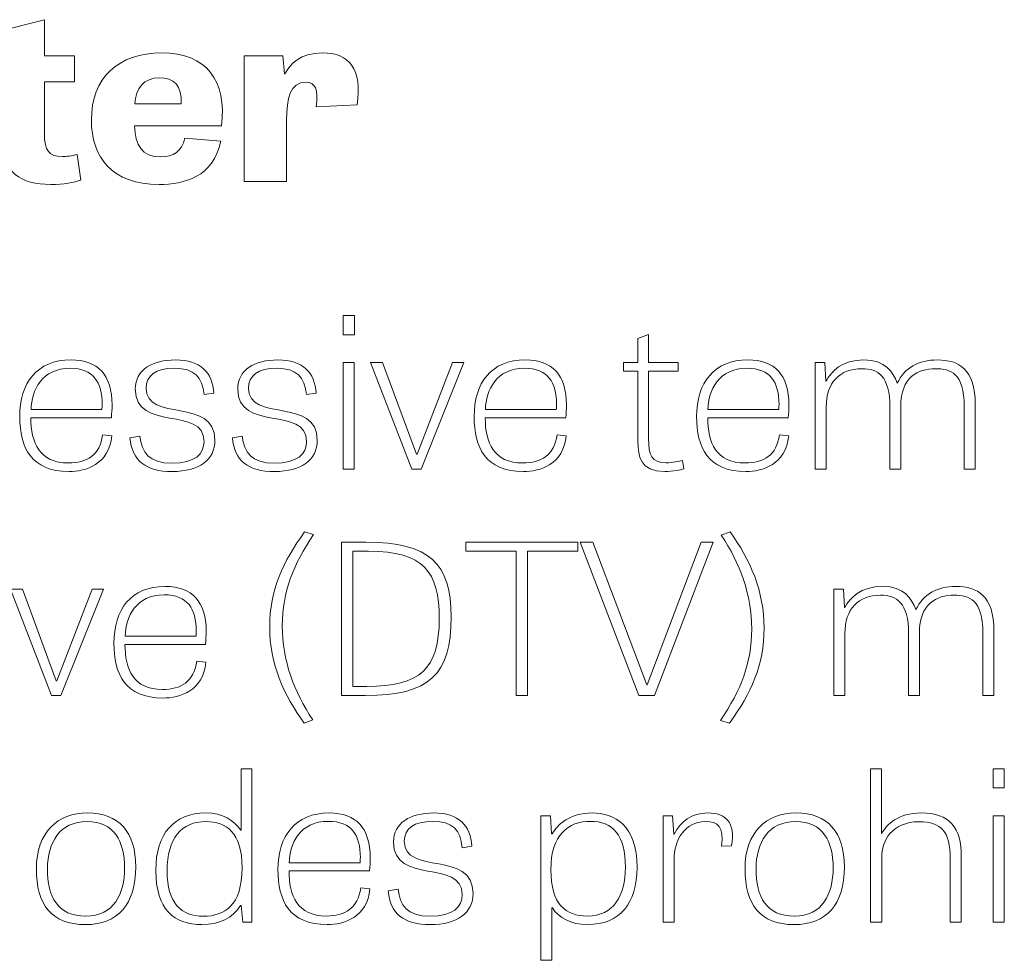
# Model space of a CAD drawing. Units: inches. Extents: x -15.2 to 18.3, y 3.9 to 25.4.
# Drawn here: x -11.7 to -10.9, y 13.3 to 14.1 of the extents above; entities that cross this region are included whole.
import ezdxf

# ---------------------------------------------------------------- set-up
doc = ezdxf.new("R2010")
doc.units = ezdxf.units.IN
doc.header["$MEASUREMENT"] = 0
doc.layers.add('Text', color=7, linetype='Continuous')

msp = doc.modelspace()

# ---------------------------------------------------------------- linework, layer by layer
at = {"layer": 'Text', "color": 250, "lineweight": 9}
for points in [[(-11.41238, 13.82688), (-11.4034, 13.82688), (-11.4034, 13.81155), (-11.41238, 13.81155), (-11.41238, 13.82688)], [(-11.41238, 13.7894), (-11.40358, 13.7894), (-11.40358, 13.70462), (-11.41238, 13.70462), (-11.41238, 13.7894)], [(-11.35775, 13.70462), (-11.39057, 13.7894), (-11.38104, 13.7894), (-11.35409, 13.71644), (-11.35353, 13.71644), (-11.3253, 13.7894), (-11.31632, 13.7894), (-11.35042, 13.70462), (-11.35775, 13.70462)], [(-11.27469, 13.63916), (-11.31483, 13.63916), (-11.31483, 13.64632), (-11.22538, 13.64632), (-11.22538, 13.63916), (-11.26553, 13.63916), (-11.26553, 13.52406), (-11.27469, 13.52406), (-11.27469, 13.63916)], [(-11.11776, 13.64632), (-11.16432, 13.52406), (-11.17678, 13.52406), (-11.22354, 13.64632), (-11.21345, 13.64632), (-11.17056, 13.53255), (-11.17019, 13.53255), (-11.12729, 13.64632), (-11.11776, 13.64632)], [(-11.64483, 13.52406), (-11.67764, 13.60885), (-11.6681, 13.60885), (-11.64115, 13.53589), (-11.64061, 13.53589), (-11.61239, 13.60885), (-11.60339, 13.60885), (-11.63749, 13.52406), (-11.64483, 13.52406)], [(-10.89463, 13.46577), (-10.88565, 13.46577), (-10.88565, 13.45044), (-10.89463, 13.45044), (-10.89463, 13.46577)], [(-10.89463, 13.42829), (-10.88584, 13.42829), (-10.88584, 13.34351), (-10.89463, 13.34351), (-10.89463, 13.42829)]]:
    msp.add_lwpolyline(points, dxfattribs=at)
for points, knots in [([(-11.69714, 14.03398), (-11.69714, 14.03398), (-11.6841, 14.03398), (-11.6841, 14.03398), (-11.6841, 14.03398), (-11.6841, 14.05421), (-11.6841, 14.05421), (-11.6841, 14.05421), (-11.65053, 14.06277), (-11.65053, 14.06277), (-11.65053, 14.06277), (-11.65053, 14.03398), (-11.65053, 14.03398), (-11.65053, 14.03398), (-11.62657, 14.03398), (-11.62657, 14.03398), (-11.62657, 14.03398), (-11.62657, 14.01335), (-11.62657, 14.01335), (-11.62657, 14.01335), (-11.65053, 14.01335), (-11.65053, 14.01335), (-11.65053, 14.01335), (-11.65053, 13.97172), (-11.65053, 13.97172), (-11.65053, 13.95848), (-11.64689, 13.95363), (-11.6362, 13.95363), (-11.63257, 13.95363), (-11.62893, 13.95421), (-11.62444, 13.95538), (-11.62444, 13.95538), (-11.62145, 13.93495), (-11.62145, 13.93495), (-11.62657, 13.933), (-11.63513, 13.93145), (-11.6454, 13.93145), (-11.66956, 13.93145), (-11.6841, 13.94078), (-11.6841, 13.96764), (-11.6841, 13.96764), (-11.6841, 14.01335), (-11.6841, 14.01335), (-11.6841, 14.01335), (-11.69714, 14.01335), (-11.69714, 14.01335), (-11.69714, 14.01335), (-11.69714, 14.03398), (-11.69714, 14.03398)], [0, 0, 0, 0, 1, 1, 1, 2, 2, 2, 3, 3, 3, 4, 4, 4, 5, 5, 5, 6, 6, 6, 7, 7, 7, 8, 8, 8, 9, 9, 9, 10, 10, 10, 11, 11, 11, 12, 12, 12, 13, 13, 13, 14, 14, 14, 15, 15, 15, 16, 16, 16, 16]), ([(-11.51002, 13.96587), (-11.516, 13.93728), (-11.5391, 13.93145), (-11.5592, 13.93145), (-11.59663, 13.93145), (-11.61309, 13.95284), (-11.61309, 13.9828), (-11.61309, 14.01626), (-11.5917, 14.03631), (-11.55706, 14.03631), (-11.52135, 14.03631), (-11.5051, 14.01413), (-11.50937, 13.97814), (-11.50937, 13.97814), (-11.57865, 13.97814), (-11.57865, 13.97814), (-11.57845, 13.96277), (-11.57289, 13.95342), (-11.55792, 13.95342), (-11.54765, 13.95342), (-11.54103, 13.95771), (-11.53867, 13.96841), (-11.53867, 13.96841), (-11.51002, 13.96587), (-11.51002, 13.96587)], [0, 0, 0, 0, 1, 1, 1, 2, 2, 2, 3, 3, 3, 4, 4, 4, 5, 5, 5, 6, 6, 6, 7, 7, 7, 8, 8, 8, 8]), ([(-11.43408, 13.99331), (-11.43216, 14.00732), (-11.4345, 14.01297), (-11.44242, 14.01297), (-11.4546, 14.01297), (-11.4576, 13.99993), (-11.4576, 13.98261), (-11.4576, 13.98261), (-11.4576, 13.93378), (-11.4576, 13.93378), (-11.4576, 13.93378), (-11.49139, 13.93378), (-11.49139, 13.93378), (-11.49139, 13.93378), (-11.49139, 14.03398), (-11.49139, 14.03398), (-11.49139, 14.03398), (-11.4606, 14.03398), (-11.4606, 14.03398), (-11.4606, 14.03398), (-11.45931, 14.01957), (-11.45931, 14.01957), (-11.45931, 14.01957), (-11.45889, 14.01957), (-11.45889, 14.01957), (-11.45482, 14.02736), (-11.4467, 14.03631), (-11.42894, 14.03631), (-11.40778, 14.03631), (-11.39688, 14.02346), (-11.40137, 13.99487), (-11.40137, 13.99487), (-11.43408, 13.99331), (-11.43408, 13.99331)], [0, 0, 0, 0, 1, 1, 1, 2, 2, 2, 3, 3, 3, 4, 4, 4, 5, 5, 5, 6, 6, 6, 7, 7, 7, 8, 8, 8, 9, 9, 9, 10, 10, 10, 11, 11, 11, 11]), ([(-11.54145, 13.99565), (-11.5406, 14.01024), (-11.54765, 14.01647), (-11.55877, 14.01647), (-11.5716, 14.01647), (-11.5778, 14.00791), (-11.57845, 13.99565), (-11.57845, 13.99565), (-11.54145, 13.99565), (-11.54145, 13.99565)], [0, 0, 0, 0, 1, 1, 1, 2, 2, 2, 3, 3, 3, 3]), ([(-11.18909, 13.7894), (-11.18909, 13.7894), (-11.17754, 13.7894), (-11.17754, 13.7894), (-11.17754, 13.7894), (-11.17754, 13.80873), (-11.17754, 13.80873), (-11.17754, 13.80873), (-11.16911, 13.81189), (-11.16911, 13.81189), (-11.16911, 13.81189), (-11.16911, 13.7894), (-11.16911, 13.7894), (-11.16911, 13.7894), (-11.14547, 13.7894), (-11.14547, 13.7894), (-11.14547, 13.7894), (-11.14547, 13.78274), (-11.14547, 13.78274), (-11.14547, 13.78274), (-11.16911, 13.78274), (-11.16911, 13.78274), (-11.16911, 13.78274), (-11.16911, 13.72894), (-11.16911, 13.72894), (-11.16911, 13.71594), (-11.16672, 13.70961), (-11.15499, 13.70961), (-11.15004, 13.70961), (-11.14454, 13.71061), (-11.14216, 13.71144), (-11.14216, 13.71144), (-11.14106, 13.70478), (-11.14106, 13.70478), (-11.14362, 13.70395), (-11.14931, 13.70261), (-11.15628, 13.70261), (-11.17608, 13.70261), (-11.17754, 13.71494), (-11.17754, 13.72644), (-11.17754, 13.72644), (-11.17754, 13.78274), (-11.17754, 13.78274), (-11.17754, 13.78274), (-11.18909, 13.78274), (-11.18909, 13.78274), (-11.18909, 13.78274), (-11.18909, 13.7894), (-11.18909, 13.7894)], [0, 0, 0, 0, 1, 1, 1, 2, 2, 2, 3, 3, 3, 4, 4, 4, 5, 5, 5, 6, 6, 6, 7, 7, 7, 8, 8, 8, 9, 9, 9, 10, 10, 10, 11, 11, 11, 12, 12, 12, 13, 13, 13, 14, 14, 14, 15, 15, 15, 16, 16, 16, 16]), ([(-11.59682, 13.73109), (-11.59901, 13.70828), (-11.6177, 13.70261), (-11.63091, 13.70261), (-11.66134, 13.70261), (-11.67014, 13.72194), (-11.67014, 13.74642), (-11.67014, 13.77307), (-11.65675, 13.79157), (-11.62926, 13.79157), (-11.60782, 13.79157), (-11.59663, 13.77941), (-11.59663, 13.75575), (-11.59663, 13.75241), (-11.59682, 13.74909), (-11.59718, 13.74543), (-11.59718, 13.74543), (-11.66134, 13.74543), (-11.66134, 13.74543), (-11.66134, 13.7256), (-11.65455, 13.70945), (-11.63146, 13.70945), (-11.61679, 13.70945), (-11.60634, 13.7156), (-11.60414, 13.73193), (-11.60414, 13.73193), (-11.59682, 13.73109), (-11.59682, 13.73109)], [0, 0, 0, 0, 1, 1, 1, 2, 2, 2, 3, 3, 3, 4, 4, 4, 5, 5, 5, 6, 6, 6, 7, 7, 7, 8, 8, 8, 9, 9, 9, 9]), ([(-11.5233, 13.76392), (-11.52477, 13.7779), (-11.53082, 13.7849), (-11.54677, 13.7849), (-11.56197, 13.7849), (-11.56949, 13.77907), (-11.56949, 13.76908), (-11.56949, 13.74143), (-11.51468, 13.76241), (-11.51468, 13.72743), (-11.51468, 13.7121), (-11.52714, 13.70261), (-11.54877, 13.70261), (-11.56985, 13.70261), (-11.58067, 13.71111), (-11.58233, 13.72944), (-11.58233, 13.72944), (-11.57444, 13.73093), (-11.57444, 13.73093), (-11.57297, 13.71794), (-11.56729, 13.70928), (-11.54896, 13.70928), (-11.53045, 13.70928), (-11.5233, 13.71661), (-11.5233, 13.7266), (-11.5233, 13.75525), (-11.57811, 13.73376), (-11.57811, 13.76841), (-11.57811, 13.78357), (-11.56472, 13.79157), (-11.54602, 13.79157), (-11.52623, 13.79157), (-11.51651, 13.78158), (-11.5156, 13.76508), (-11.5156, 13.76508), (-11.5233, 13.76392), (-11.5233, 13.76392)], [0, 0, 0, 0, 1, 1, 1, 2, 2, 2, 3, 3, 3, 4, 4, 4, 5, 5, 5, 6, 6, 6, 7, 7, 7, 8, 8, 8, 9, 9, 9, 10, 10, 10, 11, 11, 11, 12, 12, 12, 12]), ([(-11.44172, 13.76392), (-11.44318, 13.7779), (-11.44923, 13.7849), (-11.46518, 13.7849), (-11.48039, 13.7849), (-11.4879, 13.77907), (-11.4879, 13.76908), (-11.4879, 13.74143), (-11.43309, 13.76241), (-11.43309, 13.72743), (-11.43309, 13.7121), (-11.44556, 13.70261), (-11.46719, 13.70261), (-11.48827, 13.70261), (-11.49909, 13.71111), (-11.50075, 13.72944), (-11.50075, 13.72944), (-11.49285, 13.73093), (-11.49285, 13.73093), (-11.49139, 13.71794), (-11.4857, 13.70928), (-11.46738, 13.70928), (-11.44887, 13.70928), (-11.44172, 13.71661), (-11.44172, 13.7266), (-11.44172, 13.75525), (-11.49653, 13.73376), (-11.49653, 13.76841), (-11.49653, 13.78357), (-11.48314, 13.79157), (-11.46444, 13.79157), (-11.44465, 13.79157), (-11.43492, 13.78158), (-11.43401, 13.76508), (-11.43401, 13.76508), (-11.44172, 13.76392), (-11.44172, 13.76392)], [0, 0, 0, 0, 1, 1, 1, 2, 2, 2, 3, 3, 3, 4, 4, 4, 5, 5, 5, 6, 6, 6, 7, 7, 7, 8, 8, 8, 9, 9, 9, 10, 10, 10, 11, 11, 11, 12, 12, 12, 12]), ([(-11.23474, 13.73109), (-11.23694, 13.70828), (-11.25563, 13.70261), (-11.26884, 13.70261), (-11.29926, 13.70261), (-11.30806, 13.72194), (-11.30806, 13.74642), (-11.30806, 13.77307), (-11.29468, 13.79157), (-11.26718, 13.79157), (-11.24574, 13.79157), (-11.23455, 13.77941), (-11.23455, 13.75575), (-11.23455, 13.75241), (-11.23474, 13.74909), (-11.23511, 13.74543), (-11.23511, 13.74543), (-11.29926, 13.74543), (-11.29926, 13.74543), (-11.29926, 13.7256), (-11.29248, 13.70945), (-11.26938, 13.70945), (-11.25472, 13.70945), (-11.24426, 13.7156), (-11.24207, 13.73193), (-11.24207, 13.73193), (-11.23474, 13.73109), (-11.23474, 13.73109)], [0, 0, 0, 0, 1, 1, 1, 2, 2, 2, 3, 3, 3, 4, 4, 4, 5, 5, 5, 6, 6, 6, 7, 7, 7, 8, 8, 8, 9, 9, 9, 9]), ([(-11.05747, 13.73109), (-11.05967, 13.70828), (-11.07836, 13.70261), (-11.09157, 13.70261), (-11.12199, 13.70261), (-11.13079, 13.72194), (-11.13079, 13.74642), (-11.13079, 13.77307), (-11.1174, 13.79157), (-11.08991, 13.79157), (-11.06847, 13.79157), (-11.05728, 13.77941), (-11.05728, 13.75575), (-11.05728, 13.75241), (-11.05747, 13.74909), (-11.05783, 13.74543), (-11.05783, 13.74543), (-11.12199, 13.74543), (-11.12199, 13.74543), (-11.12199, 13.7256), (-11.11521, 13.70945), (-11.09211, 13.70945), (-11.07745, 13.70945), (-11.06699, 13.7156), (-11.06479, 13.73193), (-11.06479, 13.73193), (-11.05747, 13.73109), (-11.05747, 13.73109)], [0, 0, 0, 0, 1, 1, 1, 2, 2, 2, 3, 3, 3, 4, 4, 4, 5, 5, 5, 6, 6, 6, 7, 7, 7, 8, 8, 8, 9, 9, 9, 9]), ([(-10.97111, 13.77307), (-10.97111, 13.77307), (-10.97093, 13.77307), (-10.97093, 13.77307), (-10.96506, 13.78524), (-10.95444, 13.79157), (-10.93886, 13.79157), (-10.92198, 13.79157), (-10.90879, 13.78407), (-10.90879, 13.75609), (-10.90879, 13.75609), (-10.90879, 13.70462), (-10.90879, 13.70462), (-10.90879, 13.70462), (-10.91759, 13.70462), (-10.91759, 13.70462), (-10.91759, 13.70462), (-10.91759, 13.75442), (-10.91759, 13.75442), (-10.91759, 13.78107), (-10.92859, 13.78457), (-10.9405, 13.78457), (-10.95444, 13.78457), (-10.96818, 13.7779), (-10.96818, 13.75458), (-10.96818, 13.75458), (-10.96818, 13.70462), (-10.96818, 13.70462), (-10.96818, 13.70462), (-10.97679, 13.70462), (-10.97679, 13.70462), (-10.97679, 13.70462), (-10.97679, 13.75376), (-10.97679, 13.75376), (-10.97679, 13.7789), (-10.98633, 13.78457), (-10.99916, 13.78457), (-11.01676, 13.78457), (-11.02757, 13.77357), (-11.02757, 13.75408), (-11.02757, 13.75408), (-11.02757, 13.70462), (-11.02757, 13.70462), (-11.02757, 13.70462), (-11.03638, 13.70462), (-11.03638, 13.70462), (-11.03638, 13.70462), (-11.03638, 13.7894), (-11.03638, 13.7894), (-11.03638, 13.7894), (-11.02867, 13.7894), (-11.02867, 13.7894), (-11.02867, 13.7894), (-11.02794, 13.77474), (-11.02794, 13.77474), (-11.02794, 13.77474), (-11.02757, 13.77474), (-11.02757, 13.77474), (-11.02372, 13.78224), (-11.01511, 13.79157), (-10.99752, 13.79157), (-10.98047, 13.79157), (-10.97405, 13.7819), (-10.97111, 13.77307)], [0, 0, 0, 0, 1, 1, 1, 2, 2, 2, 3, 3, 3, 4, 4, 4, 5, 5, 5, 6, 6, 6, 7, 7, 7, 8, 8, 8, 9, 9, 9, 10, 10, 10, 11, 11, 11, 12, 12, 12, 13, 13, 13, 14, 14, 14, 15, 15, 15, 16, 16, 16, 17, 17, 17, 18, 18, 18, 19, 19, 19, 20, 20, 20, 21, 21, 21, 21]), ([(-11.6047, 13.75193), (-11.6047, 13.75326), (-11.60451, 13.75475), (-11.60451, 13.75609), (-11.60451, 13.77374), (-11.61148, 13.7849), (-11.62999, 13.7849), (-11.65272, 13.7849), (-11.66079, 13.76742), (-11.66116, 13.75193), (-11.66116, 13.75193), (-11.6047, 13.75193), (-11.6047, 13.75193)], [0, 0, 0, 0, 1, 1, 1, 2, 2, 2, 3, 3, 3, 4, 4, 4, 4]), ([(-11.24262, 13.75193), (-11.24262, 13.75326), (-11.24243, 13.75475), (-11.24243, 13.75609), (-11.24243, 13.77374), (-11.2494, 13.7849), (-11.26792, 13.7849), (-11.29065, 13.7849), (-11.29872, 13.76742), (-11.29909, 13.75193), (-11.29909, 13.75193), (-11.24262, 13.75193), (-11.24262, 13.75193)], [0, 0, 0, 0, 1, 1, 1, 2, 2, 2, 3, 3, 3, 4, 4, 4, 4]), ([(-11.06535, 13.75193), (-11.06535, 13.75326), (-11.06516, 13.75475), (-11.06516, 13.75609), (-11.06516, 13.77374), (-11.07213, 13.7849), (-11.09064, 13.7849), (-11.11338, 13.7849), (-11.12145, 13.76742), (-11.12181, 13.75193), (-11.12181, 13.75193), (-11.06535, 13.75193), (-11.06535, 13.75193)], [0, 0, 0, 0, 1, 1, 1, 2, 2, 2, 3, 3, 3, 4, 4, 4, 4]), ([(-11.43602, 13.65249), (-11.45234, 13.628), (-11.46095, 13.60701), (-11.46095, 13.5797), (-11.46095, 13.55154), (-11.45161, 13.52756), (-11.43675, 13.50457), (-11.43675, 13.50457), (-11.44354, 13.50208), (-11.44354, 13.50208), (-11.45985, 13.52456), (-11.47103, 13.54937), (-11.47103, 13.57886), (-11.47103, 13.60868), (-11.46039, 13.63049), (-11.44317, 13.65465), (-11.44317, 13.65465), (-11.43602, 13.65249), (-11.43602, 13.65249)], [0, 0, 0, 0, 1, 1, 1, 2, 2, 2, 3, 3, 3, 4, 4, 4, 5, 5, 5, 6, 6, 6, 6]), ([(-11.11188, 13.50407), (-11.09539, 13.52873), (-11.08695, 13.54971), (-11.08695, 13.57703), (-11.08695, 13.60518), (-11.0963, 13.62916), (-11.11115, 13.65199), (-11.11115, 13.65199), (-11.10418, 13.65465), (-11.10418, 13.65465), (-11.08805, 13.63216), (-11.07705, 13.60718), (-11.07705, 13.57787), (-11.07705, 13.54804), (-11.08732, 13.52606), (-11.10474, 13.50208), (-11.10474, 13.50208), (-11.11188, 13.50407), (-11.11188, 13.50407)], [0, 0, 0, 0, 1, 1, 1, 2, 2, 2, 3, 3, 3, 4, 4, 4, 5, 5, 5, 6, 6, 6, 6]), ([(-11.41383, 13.52406), (-11.41383, 13.52406), (-11.41383, 13.64632), (-11.41383, 13.64632), (-11.41383, 13.64632), (-11.39441, 13.64632), (-11.39441, 13.64632), (-11.34326, 13.64632), (-11.32639, 13.629), (-11.32639, 13.58686), (-11.32639, 13.54055), (-11.34363, 13.52406), (-11.39495, 13.52406), (-11.39495, 13.52406), (-11.41383, 13.52406), (-11.41383, 13.52406)], [0, 0, 0, 0, 1, 1, 1, 2, 2, 2, 3, 3, 3, 4, 4, 4, 5, 5, 5, 5]), ([(-11.39368, 13.53139), (-11.35114, 13.53139), (-11.33592, 13.54521), (-11.33592, 13.58553), (-11.33592, 13.62267), (-11.34839, 13.63916), (-11.3922, 13.63916), (-11.3922, 13.63916), (-11.40485, 13.63916), (-11.40485, 13.63916), (-11.40485, 13.63916), (-11.40485, 13.53139), (-11.40485, 13.53139), (-11.40485, 13.53139), (-11.39368, 13.53139), (-11.39368, 13.53139)], [0, 0, 0, 0, 1, 1, 1, 2, 2, 2, 3, 3, 3, 4, 4, 4, 5, 5, 5, 5]), ([(-11.52182, 13.55054), (-11.52402, 13.52772), (-11.54271, 13.52205), (-11.55592, 13.52205), (-11.58634, 13.52205), (-11.59515, 13.54138), (-11.59515, 13.56586), (-11.59515, 13.59252), (-11.58176, 13.61102), (-11.55427, 13.61102), (-11.53282, 13.61102), (-11.52163, 13.59885), (-11.52163, 13.5752), (-11.52163, 13.57186), (-11.52182, 13.56854), (-11.52219, 13.56487), (-11.52219, 13.56487), (-11.58634, 13.56487), (-11.58634, 13.56487), (-11.58634, 13.54504), (-11.57956, 13.52889), (-11.55646, 13.52889), (-11.5418, 13.52889), (-11.53134, 13.53505), (-11.52915, 13.55138), (-11.52915, 13.55138), (-11.52182, 13.55054), (-11.52182, 13.55054)], [0, 0, 0, 0, 1, 1, 1, 2, 2, 2, 3, 3, 3, 4, 4, 4, 5, 5, 5, 6, 6, 6, 7, 7, 7, 8, 8, 8, 9, 9, 9, 9]), ([(-10.95624, 13.59252), (-10.95624, 13.59252), (-10.95605, 13.59252), (-10.95605, 13.59252), (-10.9502, 13.60468), (-10.93956, 13.61102), (-10.92398, 13.61102), (-10.90712, 13.61102), (-10.89392, 13.60352), (-10.89392, 13.57553), (-10.89392, 13.57553), (-10.89392, 13.52406), (-10.89392, 13.52406), (-10.89392, 13.52406), (-10.90271, 13.52406), (-10.90271, 13.52406), (-10.90271, 13.52406), (-10.90271, 13.57387), (-10.90271, 13.57387), (-10.90271, 13.60052), (-10.91371, 13.60402), (-10.92563, 13.60402), (-10.93956, 13.60402), (-10.95331, 13.59734), (-10.95331, 13.57403), (-10.95331, 13.57403), (-10.95331, 13.52406), (-10.95331, 13.52406), (-10.95331, 13.52406), (-10.96193, 13.52406), (-10.96193, 13.52406), (-10.96193, 13.52406), (-10.96193, 13.5732), (-10.96193, 13.5732), (-10.96193, 13.59835), (-10.97146, 13.60402), (-10.98429, 13.60402), (-11.00189, 13.60402), (-11.01271, 13.59302), (-11.01271, 13.57353), (-11.01271, 13.57353), (-11.01271, 13.52406), (-11.01271, 13.52406), (-11.01271, 13.52406), (-11.0215, 13.52406), (-11.0215, 13.52406), (-11.0215, 13.52406), (-11.0215, 13.60885), (-11.0215, 13.60885), (-11.0215, 13.60885), (-11.01381, 13.60885), (-11.01381, 13.60885), (-11.01381, 13.60885), (-11.01308, 13.59418), (-11.01308, 13.59418), (-11.01308, 13.59418), (-11.01271, 13.59418), (-11.01271, 13.59418), (-11.00886, 13.60168), (-11.00024, 13.61102), (-10.98264, 13.61102), (-10.96559, 13.61102), (-10.95917, 13.60135), (-10.95624, 13.59252)], [0, 0, 0, 0, 1, 1, 1, 2, 2, 2, 3, 3, 3, 4, 4, 4, 5, 5, 5, 6, 6, 6, 7, 7, 7, 8, 8, 8, 9, 9, 9, 10, 10, 10, 11, 11, 11, 12, 12, 12, 13, 13, 13, 14, 14, 14, 15, 15, 15, 16, 16, 16, 17, 17, 17, 18, 18, 18, 19, 19, 19, 20, 20, 20, 21, 21, 21, 21]), ([(-11.5297, 13.57137), (-11.5297, 13.5727), (-11.52951, 13.57419), (-11.52951, 13.57553), (-11.52951, 13.59318), (-11.53649, 13.60434), (-11.555, 13.60434), (-11.57773, 13.60434), (-11.5858, 13.58686), (-11.58617, 13.57137), (-11.58617, 13.57137), (-11.5297, 13.57137), (-11.5297, 13.57137)], [0, 0, 0, 0, 1, 1, 1, 2, 2, 2, 3, 3, 3, 4, 4, 4, 4]), ([(-11.48532, 13.46577), (-11.48532, 13.46577), (-11.48532, 13.34351), (-11.48532, 13.34351), (-11.48532, 13.34351), (-11.49247, 13.34351), (-11.49247, 13.34351), (-11.49247, 13.34351), (-11.49376, 13.35666), (-11.49376, 13.35666), (-11.49376, 13.35666), (-11.4943, 13.35666), (-11.4943, 13.35666), (-11.50054, 13.3465), (-11.51118, 13.3415), (-11.52511, 13.3415), (-11.54711, 13.3415), (-11.56177, 13.3535), (-11.56177, 13.38464), (-11.56177, 13.41429), (-11.54692, 13.43046), (-11.52218, 13.43046), (-11.50842, 13.43046), (-11.49925, 13.42445), (-11.49413, 13.41663), (-11.49413, 13.41663), (-11.49376, 13.41663), (-11.49376, 13.41663), (-11.49376, 13.41663), (-11.49376, 13.46577), (-11.49376, 13.46577), (-11.49376, 13.46577), (-11.48532, 13.46577), (-11.48532, 13.46577)], [0, 0, 0, 0, 1, 1, 1, 2, 2, 2, 3, 3, 3, 4, 4, 4, 5, 5, 5, 6, 6, 6, 7, 7, 7, 8, 8, 8, 9, 9, 9, 10, 10, 10, 11, 11, 11, 11]), ([(-10.91994, 13.34351), (-10.91994, 13.34351), (-10.92874, 13.34351), (-10.92874, 13.34351), (-10.92874, 13.34351), (-10.92874, 13.39448), (-10.92874, 13.39448), (-10.92874, 13.41496), (-10.93552, 13.42346), (-10.95349, 13.42346), (-10.97567, 13.42346), (-10.98337, 13.4078), (-10.98337, 13.39514), (-10.98337, 13.39514), (-10.98337, 13.34351), (-10.98337, 13.34351), (-10.98337, 13.34351), (-10.99216, 13.34351), (-10.99216, 13.34351), (-10.99216, 13.34351), (-10.99216, 13.46577), (-10.99216, 13.46577), (-10.99216, 13.46577), (-10.98355, 13.46577), (-10.98355, 13.46577), (-10.98355, 13.46577), (-10.98355, 13.41397), (-10.98355, 13.41397), (-10.98355, 13.41397), (-10.98337, 13.41397), (-10.98337, 13.41397), (-10.9797, 13.42113), (-10.97017, 13.43046), (-10.95184, 13.43046), (-10.9291, 13.43046), (-10.91994, 13.4188), (-10.91994, 13.39564), (-10.91994, 13.39564), (-10.91994, 13.34351), (-10.91994, 13.34351)], [0, 0, 0, 0, 1, 1, 1, 2, 2, 2, 3, 3, 3, 4, 4, 4, 5, 5, 5, 6, 6, 6, 7, 7, 7, 8, 8, 8, 9, 9, 9, 10, 10, 10, 11, 11, 11, 12, 12, 12, 13, 13, 13, 13]), ([(-11.65691, 13.38597), (-11.65691, 13.41513), (-11.63987, 13.43046), (-11.61621, 13.43046), (-11.59128, 13.43046), (-11.57772, 13.41546), (-11.57772, 13.38764), (-11.57772, 13.35749), (-11.59201, 13.3415), (-11.61769, 13.3415), (-11.64536, 13.3415), (-11.65691, 13.35783), (-11.65691, 13.38597)], [0, 0, 0, 0, 1, 1, 1, 2, 2, 2, 3, 3, 3, 4, 4, 4, 4]), ([(-11.3911, 13.36998), (-11.3933, 13.34717), (-11.41199, 13.3415), (-11.4252, 13.3415), (-11.45562, 13.3415), (-11.46442, 13.36083), (-11.46442, 13.38531), (-11.46442, 13.41196), (-11.45104, 13.43046), (-11.42354, 13.43046), (-11.4021, 13.43046), (-11.39091, 13.41829), (-11.39091, 13.39464), (-11.39091, 13.3913), (-11.3911, 13.38798), (-11.39147, 13.38432), (-11.39147, 13.38432), (-11.45562, 13.38432), (-11.45562, 13.38432), (-11.45562, 13.36449), (-11.44884, 13.34833), (-11.42574, 13.34833), (-11.41108, 13.34833), (-11.40062, 13.35449), (-11.39842, 13.37082), (-11.39842, 13.37082), (-11.3911, 13.36998), (-11.3911, 13.36998)], [0, 0, 0, 0, 1, 1, 1, 2, 2, 2, 3, 3, 3, 4, 4, 4, 5, 5, 5, 6, 6, 6, 7, 7, 7, 8, 8, 8, 9, 9, 9, 9]), ([(-11.31757, 13.4028), (-11.31904, 13.41679), (-11.32509, 13.42379), (-11.34104, 13.42379), (-11.35626, 13.42379), (-11.36377, 13.41796), (-11.36377, 13.40797), (-11.36377, 13.38032), (-11.30896, 13.4013), (-11.30896, 13.36632), (-11.30896, 13.35099), (-11.32142, 13.3415), (-11.34306, 13.3415), (-11.36414, 13.3415), (-11.37495, 13.35), (-11.3766, 13.36833), (-11.3766, 13.36833), (-11.36872, 13.36982), (-11.36872, 13.36982), (-11.36726, 13.35683), (-11.36157, 13.34817), (-11.34323, 13.34817), (-11.32472, 13.34817), (-11.31757, 13.3555), (-11.31757, 13.36549), (-11.31757, 13.39414), (-11.37238, 13.37265), (-11.37238, 13.40729), (-11.37238, 13.42246), (-11.35901, 13.43046), (-11.3403, 13.43046), (-11.3205, 13.43046), (-11.31079, 13.42046), (-11.30987, 13.40397), (-11.30987, 13.40397), (-11.31757, 13.4028), (-11.31757, 13.4028)], [0, 0, 0, 0, 1, 1, 1, 2, 2, 2, 3, 3, 3, 4, 4, 4, 5, 5, 5, 6, 6, 6, 7, 7, 7, 8, 8, 8, 9, 9, 9, 10, 10, 10, 11, 11, 11, 12, 12, 12, 12]), ([(-11.25487, 13.31302), (-11.25487, 13.31302), (-11.25487, 13.42829), (-11.25487, 13.42829), (-11.25487, 13.42829), (-11.24736, 13.42829), (-11.24736, 13.42829), (-11.24736, 13.42829), (-11.24645, 13.41379), (-11.24645, 13.41379), (-11.24645, 13.41379), (-11.24589, 13.41379), (-11.24589, 13.41379), (-11.24186, 13.42113), (-11.23159, 13.43046), (-11.21418, 13.43046), (-11.19621, 13.43046), (-11.17825, 13.42063), (-11.17825, 13.38698), (-11.17825, 13.35849), (-11.19181, 13.3415), (-11.21784, 13.3415), (-11.23086, 13.3415), (-11.24094, 13.34701), (-11.24571, 13.35483), (-11.24571, 13.35483), (-11.24626, 13.35483), (-11.24626, 13.35483), (-11.24626, 13.35483), (-11.24626, 13.31302), (-11.24626, 13.31302), (-11.24626, 13.31302), (-11.25487, 13.31302), (-11.25487, 13.31302)], [0, 0, 0, 0, 1, 1, 1, 2, 2, 2, 3, 3, 3, 4, 4, 4, 5, 5, 5, 6, 6, 6, 7, 7, 7, 8, 8, 8, 9, 9, 9, 10, 10, 10, 11, 11, 11, 11]), ([(-11.11096, 13.40397), (-11.10913, 13.4198), (-11.11353, 13.42362), (-11.12398, 13.42362), (-11.1403, 13.42362), (-11.14872, 13.40896), (-11.14872, 13.39315), (-11.14872, 13.39315), (-11.14872, 13.34351), (-11.14872, 13.34351), (-11.14872, 13.34351), (-11.15752, 13.34351), (-11.15752, 13.34351), (-11.15752, 13.34351), (-11.15752, 13.42829), (-11.15752, 13.42829), (-11.15752, 13.42829), (-11.15001, 13.42829), (-11.15001, 13.42829), (-11.15001, 13.42829), (-11.14909, 13.41363), (-11.14909, 13.41363), (-11.14909, 13.41363), (-11.14872, 13.41363), (-11.14872, 13.41363), (-11.1436, 13.42379), (-11.13479, 13.43046), (-11.12196, 13.43046), (-11.10748, 13.43046), (-11.09979, 13.42312), (-11.10308, 13.4043), (-11.10308, 13.4043), (-11.11096, 13.40397), (-11.11096, 13.40397)], [0, 0, 0, 0, 1, 1, 1, 2, 2, 2, 3, 3, 3, 4, 4, 4, 5, 5, 5, 6, 6, 6, 7, 7, 7, 8, 8, 8, 9, 9, 9, 10, 10, 10, 11, 11, 11, 11]), ([(-11.09226, 13.38597), (-11.09226, 13.41513), (-11.07521, 13.43046), (-11.05157, 13.43046), (-11.02664, 13.43046), (-11.01308, 13.41546), (-11.01308, 13.38764), (-11.01308, 13.35749), (-11.02737, 13.3415), (-11.05303, 13.3415), (-11.08072, 13.3415), (-11.09226, 13.35783), (-11.09226, 13.38597)], [0, 0, 0, 0, 1, 1, 1, 2, 2, 2, 3, 3, 3, 4, 4, 4, 4]), ([(-11.5867, 13.38665), (-11.5867, 13.4078), (-11.59477, 13.42362), (-11.61658, 13.42362), (-11.6384, 13.42362), (-11.64811, 13.40681), (-11.64811, 13.38597), (-11.64811, 13.36366), (-11.64004, 13.34817), (-11.6175, 13.34817), (-11.59513, 13.34817), (-11.5867, 13.36599), (-11.5867, 13.38665)], [0, 0, 0, 0, 1, 1, 1, 2, 2, 2, 3, 3, 3, 4, 4, 4, 4]), ([(-11.52181, 13.42362), (-11.54142, 13.42362), (-11.55279, 13.41013), (-11.55279, 13.38432), (-11.55279, 13.35849), (-11.54142, 13.34817), (-11.52401, 13.34817), (-11.50696, 13.34817), (-11.49303, 13.35666), (-11.49303, 13.38681), (-11.49303, 13.41496), (-11.50567, 13.42362), (-11.52181, 13.42362)], [0, 0, 0, 0, 1, 1, 1, 2, 2, 2, 3, 3, 3, 4, 4, 4, 4]), ([(-11.39898, 13.39081), (-11.39898, 13.39214), (-11.39879, 13.39364), (-11.39879, 13.39498), (-11.39879, 13.41262), (-11.40576, 13.42379), (-11.42428, 13.42379), (-11.44701, 13.42379), (-11.45508, 13.4063), (-11.45544, 13.39081), (-11.45544, 13.39081), (-11.39898, 13.39081), (-11.39898, 13.39081)], [0, 0, 0, 0, 1, 1, 1, 2, 2, 2, 3, 3, 3, 4, 4, 4, 4]), ([(-11.21803, 13.34833), (-11.19676, 13.34833), (-11.18759, 13.36465), (-11.18759, 13.38698), (-11.18759, 13.41313), (-11.19769, 13.42379), (-11.21547, 13.42379), (-11.23288, 13.42379), (-11.24699, 13.41313), (-11.24699, 13.38515), (-11.24699, 13.35783), (-11.23526, 13.34833), (-11.21803, 13.34833)], [0, 0, 0, 0, 1, 1, 1, 2, 2, 2, 3, 3, 3, 4, 4, 4, 4]), ([(-11.02205, 13.38665), (-11.02205, 13.4078), (-11.03012, 13.42362), (-11.05193, 13.42362), (-11.07374, 13.42362), (-11.08347, 13.40681), (-11.08347, 13.38597), (-11.08347, 13.36366), (-11.0754, 13.34817), (-11.05286, 13.34817), (-11.03049, 13.34817), (-11.02205, 13.36599), (-11.02205, 13.38665)], [0, 0, 0, 0, 1, 1, 1, 2, 2, 2, 3, 3, 3, 4, 4, 4, 4])]:
    msp.add_open_spline(points, degree=3, knots=knots, dxfattribs=at)

doc.saveas('drawing.dxf')
